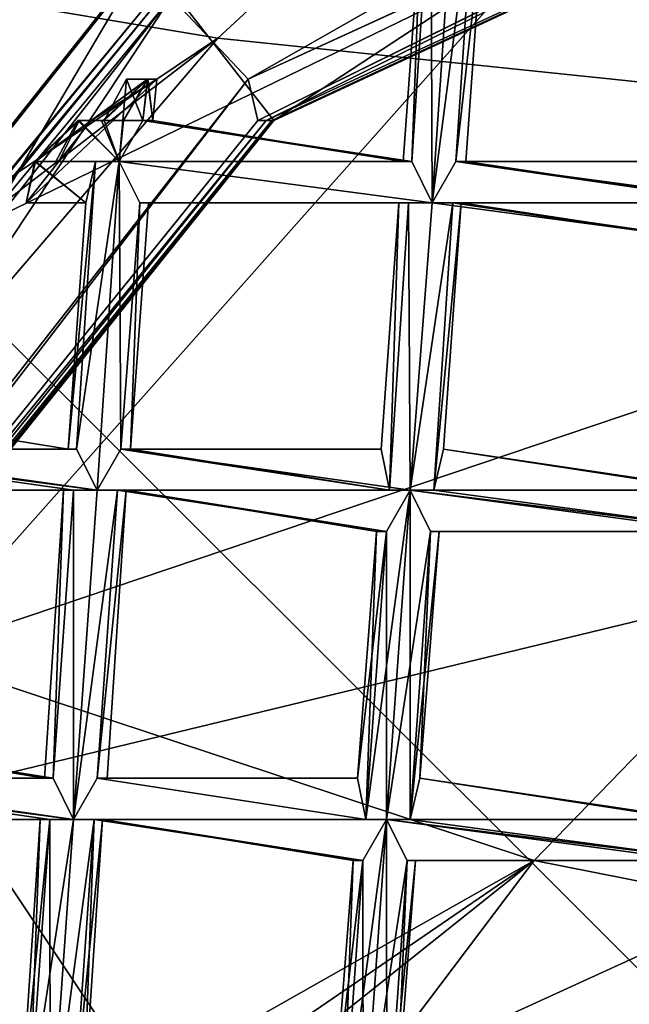
# Model space of a CAD drawing. Extents: x -86 to 88, y 12357 to 12600.
# Drawn here: x -5 to -4, y 12588 to 12591 of the extents above; entities that cross this region are included whole.
import ezdxf

# ---------------------------------------------------------------- set-up
doc = ezdxf.new("R2010")
doc.units = 0
doc.header["$MEASUREMENT"] = 0

msp = doc.modelspace()

# ---------------------------------------------------------------- linework, layer by layer
for points in [[(-7.9527, 12592.400391, 634.835022), (-4.303, 12594.799805, 634.835022), (-10.3914, 12588.700195, 634.835022)], [(-10.3914, 12588.700195, 634.835022), (4.3074, 12594.799805, 634.835022), (-7.9527, 12576.5, 634.835022)], [(-4.303, 12594.799805, 634.835022), (4.3074, 12594.799805, 634.835022), (-10.3914, 12588.700195, 634.835022)], [(-7.9527, 12592.400391, 635.078003), (10.3959, 12588.700195, 635.078003), (-4.303, 12594.799805, 635.078003)], [(4.3074, 12594.799805, 634.835022), (7.9572, 12592.400391, 634.835022), (-7.9527, 12576.5, 634.835022)], [(-4.303, 12594.799805, 635.078003), (10.3959, 12588.700195, 635.078003), (4.3074, 12594.799805, 635.078003)], [(-10.3914, 12580.099609, 635.078003), (4.3074, 12574, 635.078003), (-7.9527, 12592.400391, 635.078003)], [(-7.9527, 12592.400391, 635.078003), (7.9572, 12576.5, 635.078003), (10.3959, 12588.700195, 635.078003)], [(4.3074, 12574, 635.078003), (7.9572, 12576.5, 635.078003), (-7.9527, 12592.400391, 635.078003)], [(-7.9527, 12576.5, 634.835022), (7.9572, 12592.400391, 634.835022), (10.3959, 12580.099609, 634.835022)], [(-5.2922, 12590.900391, 700.872986), (-6.7497, 12590.400391, 698.513977), (-3.664, 12592.400391, 698.080017)], [(-3.664, 12592.400391, 698.080017), (-6.7497, 12590.400391, 698.513977), (-4.5354, 12592.299805, 696.80603)], [(-6.7497, 12590.400391, 698.513977), (-7.4491, 12590, 697.322021), (-4.5354, 12592.299805, 696.80603)], [(-4.5354, 12592.299805, 696.80603), (-7.4491, 12590, 697.322021), (-6.2986, 12591.700195, 694.22699)], [(-1.7758, 12592.200195, 576.791992), (-4.9835, 12590.700195, 576.791992), (-4.6718, 12590.299805, 576.791992)], [(-1.7758, 12592.200195, 576.791992), (-4.6718, 12590.299805, 576.791992), (-1.6645, 12591.700195, 576.791992)], [(-2.5846, 12590, 708.047974), (-4.0385, 12590.700195, 704.234985), (0, 12592.200195, 701.525024)], [(-6.0025, 12590.700195, 708.453979), (-4.8077, 12590.5, 711.018982), (-3.0769, 12592.099609, 707.872009)], [(-4.9212, 12590.599609, 575.791992), (-1.7535, 12592.099609, 575.791992), (-4.7341, 12590.400391, 575.791992)], [(-3.0769, 12592.099609, 707.872009), (-4.8077, 12590.5, 711.018982), (0, 12590, 715.176025)], [(-4.7341, 12590.400391, 575.791992), (-1.7535, 12592.099609, 575.791992), (-1.6868, 12591.799805, 575.791992)], [(-1.6783, 12591.799805, 575.799988), (-4.7341, 12590.400391, 575.791992), (-1.6868, 12591.799805, 575.791992)], [(-4.7103, 12590.299805, 575.799988), (-4.7341, 12590.400391, 575.791992), (-1.6783, 12591.799805, 575.799988)], [(-4.7103, 12590.299805, 575.799988), (-1.6783, 12591.799805, 575.799988), (-1.6711, 12591.799805, 575.820984)], [(-4.7103, 12590.299805, 575.799988), (-1.6711, 12591.799805, 575.820984), (-4.6901, 12590.299805, 575.820984)], [(-4.6901, 12590.299805, 575.820984), (-1.6711, 12591.799805, 575.820984), (-1.6662, 12591.700195, 575.854004)], [(-4.6901, 12590.299805, 575.820984), (-1.6662, 12591.700195, 575.854004), (-4.6765, 12590.299805, 575.854004)], [(-4.6765, 12590.299805, 575.854004), (-1.6645, 12591.700195, 575.892029), (-4.6718, 12590.299805, 575.892029)], [(-4.6765, 12590.299805, 575.854004), (-1.6662, 12591.700195, 575.854004), (-1.6645, 12591.700195, 575.892029)], [(-4.6718, 12590.299805, 576.791992), (-1.6645, 12591.700195, 575.892029), (-1.6645, 12591.700195, 576.791992)], [(-4.6718, 12590.299805, 575.892029), (-1.6645, 12591.700195, 575.892029), (-4.6718, 12590.299805, 576.791992)], [(-4.0385, 12590.700195, 704.234985), (-6.9139, 12589.299805, 702.413025), (-5.2922, 12590.900391, 700.872986)], [(-4.2898, 12590.900391, 575.851013), (-4.2864, 12590.099609, 575.828979), (-4.3363, 12590.200195, 575.85199)], [(-4.3136, 12590.799805, 575.905029), (-4.2898, 12590.900391, 575.851013), (-4.3363, 12590.200195, 575.85199)], [(-4.2898, 12590.900391, 575.958984), (-4.3363, 12590.200195, 575.958984), (-4.2864, 12590.099609, 575.981995)], [(-4.2898, 12590.900391, 575.958984), (-4.3136, 12590.799805, 575.905029), (-4.3363, 12590.200195, 575.958984)], [(-4.2898, 12590.900391, 575.851013), (-4.2323, 12590.900391, 575.828979), (-4.2864, 12590.099609, 575.828979)], [(-4.2323, 12590.900391, 575.981018), (-4.2898, 12590.900391, 575.958984), (-4.2864, 12590.099609, 575.981995)], [(-4.1824, 12590.900391, 575.851013), (-4.2289, 12590.200195, 575.85199), (-4.2864, 12590.099609, 575.828979)], [(-4.2323, 12590.900391, 575.828979), (-4.1824, 12590.900391, 575.851013), (-4.2864, 12590.099609, 575.828979)], [(-4.1824, 12590.900391, 575.958984), (-4.2864, 12590.099609, 575.981995), (-4.2289, 12590.200195, 575.958984)], [(-4.1824, 12590.900391, 575.958984), (-4.2323, 12590.900391, 575.981018), (-4.2864, 12590.099609, 575.981995)], [(-4.1824, 12590.900391, 575.851013), (-4.1618, 12590.799805, 575.905029), (-4.2289, 12590.200195, 575.85199)], [(-4.1618, 12590.799805, 575.905029), (-4.1824, 12590.900391, 575.958984), (-4.2289, 12590.200195, 575.958984)], [(-4.3136, 12590.799805, 575.905029), (-4.3363, 12590.200195, 575.85199), (-4.3569, 12590.200195, 575.905029)], [(-4.3136, 12590.799805, 575.905029), (-4.3569, 12590.200195, 575.905029), (-4.3363, 12590.200195, 575.958984)], [(-4.1618, 12590.799805, 575.905029), (-4.2051, 12590.200195, 575.905029), (-4.2289, 12590.200195, 575.85199)], [(-4.1618, 12590.799805, 575.905029), (-4.2289, 12590.200195, 575.958984), (-4.2051, 12590.200195, 575.905029)], [(-6.0025, 12590.700195, 708.453979), (-8.3763, 12588.099609, 711.124023), (-4.8077, 12590.5, 711.018982)], [(-7.1965, 12587.900391, 575.854004), (-7.2034, 12587.900391, 575.892029), (-4.9835, 12590.700195, 575.892029)], [(-4.9835, 12590.700195, 576.791992), (-7.2034, 12587.900391, 576.791992), (-6.7529, 12587.700195, 576.791992)], [(-4.9835, 12590.700195, 575.892029), (-7.2034, 12587.900391, 576.791992), (-4.9835, 12590.700195, 576.791992)], [(-4.9835, 12590.700195, 575.892029), (-7.2034, 12587.900391, 575.892029), (-7.2034, 12587.900391, 576.791992)], [(-7.1965, 12587.900391, 575.854004), (-4.9835, 12590.700195, 575.892029), (-4.9788, 12590.700195, 575.854004)], [(-7.1965, 12587.900391, 575.854004), (-4.9788, 12590.700195, 575.854004), (-4.9653, 12590.599609, 575.820984)], [(-5.5472, 12589, 707.275024), (-6.9139, 12589.299805, 702.413025), (-4.0385, 12590.700195, 704.234985)], [(-4.9835, 12590.700195, 576.791992), (-6.7529, 12587.700195, 576.791992), (-4.6718, 12590.299805, 576.791992)], [(-2.5846, 12590, 708.047974), (-5.5472, 12589, 707.275024), (-4.0385, 12590.700195, 704.234985)], [(-7.1965, 12587.900391, 575.854004), (-4.9653, 12590.599609, 575.820984), (-7.177, 12587.900391, 575.820984)], [(-7.177, 12587.900391, 575.820984), (-4.9653, 12590.599609, 575.820984), (-4.9451, 12590.599609, 575.799988)], [(-7.177, 12587.900391, 575.820984), (-4.9451, 12590.599609, 575.799988), (-7.1478, 12587.900391, 575.799988)], [(-7.1478, 12587.900391, 575.799988), (-4.9212, 12590.599609, 575.791992), (-7.1133, 12587.799805, 575.791992)], [(-7.1478, 12587.900391, 575.799988), (-4.9451, 12590.599609, 575.799988), (-4.9212, 12590.599609, 575.791992)], [(-7.1133, 12587.799805, 575.791992), (-4.9212, 12590.599609, 575.791992), (-6.843, 12587.700195, 575.791992)], [(-6.843, 12587.700195, 575.791992), (-4.9212, 12590.599609, 575.791992), (-4.7341, 12590.400391, 575.791992)], [(-8.3763, 12588.099609, 711.124023), (-7.7951, 12588.200195, 712.109009), (-4.8077, 12590.5, 711.018982)], [(-7.7951, 12588.200195, 712.109009), (-6.6038, 12588.400391, 714.046021), (-4.8077, 12590.5, 711.018982)], [(-4.8077, 12590.5, 711.018982), (-6.6038, 12588.400391, 714.046021), (0, 12590, 715.176025)], [(-6.8085, 12587.700195, 575.799988), (-6.843, 12587.700195, 575.791992), (-4.7341, 12590.400391, 575.791992)], [(-6.8085, 12587.700195, 575.799988), (-4.7341, 12590.400391, 575.791992), (-4.7103, 12590.299805, 575.799988)], [(-4.9555, 12590.400391, 575.905029), (-5.2734, 12590.099609, 575.905029), (-5.1153, 12590.299805, 575.924011)], [(-5.1153, 12590.299805, 575.887024), (-5.2734, 12590.099609, 575.905029), (-4.9555, 12590.400391, 575.905029)], [(-4.9555, 12590.400391, 575.905029), (-5.1153, 12590.299805, 575.924011), (-4.9777, 12590.400391, 575.958008)], [(-4.9784, 12590.400391, 575.85199), (-5.1153, 12590.299805, 575.887024), (-4.9555, 12590.400391, 575.905029)], [(-5.1153, 12590.299805, 575.924011), (-5.0835, 12590.299805, 575.96698), (-4.9777, 12590.400391, 575.958008)], [(-5.0867, 12590.299805, 575.846008), (-5.1153, 12590.299805, 575.887024), (-4.9784, 12590.400391, 575.85199)], [(-5.0365, 12590.299805, 575.828979), (-5.0867, 12590.299805, 575.846008), (-4.9784, 12590.400391, 575.85199)], [(-5.0295, 12590.400391, 575.981018), (-5.0835, 12590.299805, 575.96698), (-5.0469, 12590.200195, 575.981995)], [(-4.9777, 12590.400391, 575.958008), (-5.0835, 12590.299805, 575.96698), (-5.0295, 12590.400391, 575.981018)], [(-4.9894, 12590.299805, 575.958984), (-5.0295, 12590.400391, 575.981018), (-5.0469, 12590.200195, 575.981995)], [(-5.0365, 12590.299805, 575.828979), (-4.9784, 12590.400391, 575.85199), (-4.9894, 12590.299805, 575.85199)], [(-4.9777, 12590.400391, 575.958008), (-5.0295, 12590.400391, 575.981018), (-4.9894, 12590.299805, 575.958984)], [(-4.9655, 12590.299805, 575.905029), (-4.9777, 12590.400391, 575.958008), (-4.9894, 12590.299805, 575.958984)], [(-4.9784, 12590.400391, 575.85199), (-4.9655, 12590.299805, 575.905029), (-4.9894, 12590.299805, 575.85199)], [(-4.9784, 12590.400391, 575.85199), (-4.9555, 12590.400391, 575.905029), (-4.9655, 12590.299805, 575.905029)], [(-4.9555, 12590.400391, 575.905029), (-4.9777, 12590.400391, 575.958008), (-4.9655, 12590.299805, 575.905029)], [(-6.8085, 12587.700195, 575.799988), (-4.6901, 12590.299805, 575.820984), (-6.7793, 12587.700195, 575.820984)], [(-6.8085, 12587.700195, 575.799988), (-4.7103, 12590.299805, 575.799988), (-4.6901, 12590.299805, 575.820984)], [(-6.7793, 12587.700195, 575.820984), (-4.6901, 12590.299805, 575.820984), (-4.6765, 12590.299805, 575.854004)], [(-6.7793, 12587.700195, 575.820984), (-4.6765, 12590.299805, 575.854004), (-6.7598, 12587.700195, 575.854004)], [(-6.7598, 12587.700195, 575.854004), (-4.6718, 12590.299805, 575.892029), (-6.7529, 12587.700195, 575.892029)], [(-6.7598, 12587.700195, 575.854004), (-4.6765, 12590.299805, 575.854004), (-4.6718, 12590.299805, 575.892029)], [(-6.7529, 12587.700195, 576.791992), (-4.6718, 12590.299805, 575.892029), (-4.6718, 12590.299805, 576.791992)], [(-6.7529, 12587.700195, 575.892029), (-4.6718, 12590.299805, 575.892029), (-6.7529, 12587.700195, 576.791992)], [(-5.2734, 12590.099609, 575.905029), (-5.252, 12590.200195, 575.958008), (-5.1153, 12590.299805, 575.924011)], [(-5.2506, 12590.200195, 575.85199), (-5.2734, 12590.099609, 575.905029), (-5.1153, 12590.299805, 575.887024)], [(-5.252, 12590.200195, 575.958008), (-5.2009, 12590.200195, 575.981018), (-5.1477, 12590.299805, 575.968018)], [(-5.1477, 12590.299805, 575.968018), (-5.1153, 12590.299805, 575.924011), (-5.252, 12590.200195, 575.958008)], [(-5.1942, 12590.200195, 575.828979), (-5.2506, 12590.200195, 575.85199), (-5.1443, 12590.299805, 575.844971)], [(-5.1153, 12590.299805, 575.887024), (-5.1443, 12590.299805, 575.844971), (-5.2506, 12590.200195, 575.85199)], [(-5.0469, 12590.200195, 575.981995), (-5.1477, 12590.299805, 575.968018), (-5.2009, 12590.200195, 575.981018)], [(-5.1443, 12590.299805, 575.844971), (-5.0469, 12590.200195, 575.828979), (-5.1942, 12590.200195, 575.828979)], [(-5.0903, 12590.299805, 575.965027), (-5.1153, 12590.299805, 575.924011), (-5.1477, 12590.299805, 575.968018)], [(-5.0469, 12590.200195, 575.981995), (-5.0903, 12590.299805, 575.965027), (-5.1477, 12590.299805, 575.968018)], [(-5.0903, 12590.299805, 575.844971), (-5.0469, 12590.200195, 575.828979), (-5.1443, 12590.299805, 575.844971)], [(-5.1153, 12590.299805, 575.887024), (-5.0903, 12590.299805, 575.844971), (-5.1443, 12590.299805, 575.844971)], [(-5.0835, 12590.299805, 575.96698), (-5.1153, 12590.299805, 575.924011), (-5.0903, 12590.299805, 575.965027)], [(-5.1153, 12590.299805, 575.887024), (-5.0867, 12590.299805, 575.846008), (-5.0903, 12590.299805, 575.844971)], [(-5.0469, 12590.200195, 575.981995), (-5.0835, 12590.299805, 575.96698), (-5.0903, 12590.299805, 575.965027)], [(-5.0903, 12590.299805, 575.844971), (-5.0365, 12590.299805, 575.828979), (-5.0469, 12590.200195, 575.828979)], [(-5.0867, 12590.299805, 575.846008), (-5.0365, 12590.299805, 575.828979), (-5.0903, 12590.299805, 575.844971)], [(-4.3363, 12590.200195, 575.85199), (-5.0469, 12590.200195, 575.828979), (-4.9894, 12590.299805, 575.85199)], [(-4.3363, 12590.200195, 575.958984), (-4.9894, 12590.299805, 575.958984), (-5.0469, 12590.200195, 575.981995)], [(-5.0365, 12590.299805, 575.828979), (-4.9894, 12590.299805, 575.85199), (-5.0469, 12590.200195, 575.828979)], [(-4.3569, 12590.200195, 575.905029), (-4.9894, 12590.299805, 575.85199), (-4.9655, 12590.299805, 575.905029)], [(-4.3569, 12590.200195, 575.905029), (-4.3363, 12590.200195, 575.85199), (-4.9894, 12590.299805, 575.85199)], [(-4.3569, 12590.200195, 575.905029), (-4.9655, 12590.299805, 575.905029), (-4.9894, 12590.299805, 575.958984)], [(-4.3363, 12590.200195, 575.958984), (-4.3569, 12590.200195, 575.905029), (-4.9894, 12590.299805, 575.958984)], [(-5.1282, 12590.099609, 575.905029), (-5.252, 12590.200195, 575.958008), (-5.2734, 12590.099609, 575.905029)], [(-5.2506, 12590.200195, 575.85199), (-5.1282, 12590.099609, 575.905029), (-5.2734, 12590.099609, 575.905029)], [(-5.1044, 12590.200195, 575.958984), (-5.2009, 12590.200195, 575.981018), (-5.252, 12590.200195, 575.958008)], [(-5.1282, 12590.099609, 575.905029), (-5.1044, 12590.200195, 575.958984), (-5.252, 12590.200195, 575.958008)], [(-5.1044, 12590.200195, 575.85199), (-5.1282, 12590.099609, 575.905029), (-5.2506, 12590.200195, 575.85199)], [(-5.1942, 12590.200195, 575.828979), (-5.1044, 12590.200195, 575.85199), (-5.2506, 12590.200195, 575.85199)], [(-5.1044, 12590.200195, 575.958984), (-5.0469, 12590.200195, 575.981995), (-5.2009, 12590.200195, 575.981018)], [(-5.0469, 12590.200195, 575.828979), (-5.1044, 12590.200195, 575.85199), (-5.1942, 12590.200195, 575.828979)], [(-5.1044, 12590.200195, 575.85199), (-5.1509, 12589.5, 575.85199), (-5.1715, 12589.5, 575.906006)], [(-5.1282, 12590.099609, 575.905029), (-5.1044, 12590.200195, 575.85199), (-5.1715, 12589.5, 575.906006)], [(-5.1044, 12590.200195, 575.958984), (-5.1282, 12590.099609, 575.905029), (-5.1715, 12589.5, 575.906006)], [(-5.1044, 12590.200195, 575.958984), (-5.1715, 12589.5, 575.906006), (-5.1509, 12589.5, 575.960022)], [(-5.0469, 12590.200195, 575.828979), (-5.101, 12589.400391, 575.830017), (-5.1509, 12589.5, 575.85199)], [(-5.1044, 12590.200195, 575.85199), (-5.0469, 12590.200195, 575.828979), (-5.1509, 12589.5, 575.85199)], [(-5.0469, 12590.200195, 575.981995), (-5.1509, 12589.5, 575.960022), (-5.101, 12589.400391, 575.981995)], [(-5.0469, 12590.200195, 575.981995), (-5.1044, 12590.200195, 575.958984), (-5.1509, 12589.5, 575.960022)], [(-5.0469, 12590.200195, 575.828979), (-5.0435, 12589.5, 575.85199), (-5.101, 12589.400391, 575.830017)], [(-5.0469, 12590.200195, 575.981995), (-5.101, 12589.400391, 575.981995), (-5.0435, 12589.5, 575.960022)], [(-4.2864, 12590.099609, 575.828979), (-4.997, 12590.099609, 575.85199), (-5.0469, 12590.200195, 575.828979)], [(-4.3363, 12590.200195, 575.85199), (-4.2864, 12590.099609, 575.828979), (-5.0469, 12590.200195, 575.828979)], [(-5.0469, 12590.200195, 575.828979), (-4.997, 12590.099609, 575.85199), (-5.0435, 12589.5, 575.85199)], [(-4.997, 12590.099609, 575.958984), (-5.0469, 12590.200195, 575.981995), (-5.0435, 12589.5, 575.960022)], [(-4.2864, 12590.099609, 575.981995), (-5.0469, 12590.200195, 575.981995), (-4.997, 12590.099609, 575.958984)], [(-4.2864, 12590.099609, 575.981995), (-4.3363, 12590.200195, 575.958984), (-5.0469, 12590.200195, 575.981995)], [(-3.4837, 12590.099609, 575.828979), (-4.2864, 12590.099609, 575.828979), (-4.2289, 12590.200195, 575.85199)], [(-3.4837, 12590.099609, 575.981995), (-4.2289, 12590.200195, 575.958984), (-4.2864, 12590.099609, 575.981995)], [(-3.5335, 12590.099609, 575.85199), (-4.2289, 12590.200195, 575.85199), (-4.2051, 12590.200195, 575.905029)], [(-3.5335, 12590.099609, 575.85199), (-3.4837, 12590.099609, 575.828979), (-4.2289, 12590.200195, 575.85199)], [(-3.5335, 12590.099609, 575.958984), (-4.2051, 12590.200195, 575.905029), (-4.2289, 12590.200195, 575.958984)], [(-3.4837, 12590.099609, 575.981995), (-3.5335, 12590.099609, 575.958984), (-4.2289, 12590.200195, 575.958984)], [(-3.5542, 12590.200195, 575.905029), (-3.5335, 12590.099609, 575.85199), (-4.2051, 12590.200195, 575.905029)], [(-3.5335, 12590.099609, 575.958984), (-3.5542, 12590.200195, 575.905029), (-4.2051, 12590.200195, 575.905029)], [(-4.997, 12590.099609, 575.85199), (-5.0196, 12589.5, 575.906006), (-5.0435, 12589.5, 575.85199)], [(-4.997, 12590.099609, 575.958984), (-5.0435, 12589.5, 575.960022), (-5.0196, 12589.5, 575.906006)], [(-4.997, 12590.099609, 575.85199), (-4.9763, 12590.099609, 575.905029), (-5.0196, 12589.5, 575.906006)], [(-4.9763, 12590.099609, 575.905029), (-4.997, 12590.099609, 575.958984), (-5.0196, 12589.5, 575.906006)], [(-4.3439, 12590.099609, 575.85199), (-4.9763, 12590.099609, 575.905029), (-4.997, 12590.099609, 575.85199)], [(-4.2864, 12590.099609, 575.828979), (-4.3439, 12590.099609, 575.85199), (-4.997, 12590.099609, 575.85199)], [(-4.3439, 12590.099609, 575.958984), (-4.997, 12590.099609, 575.958984), (-4.9763, 12590.099609, 575.905029)], [(-4.3439, 12590.099609, 575.958984), (-4.2864, 12590.099609, 575.981995), (-4.997, 12590.099609, 575.958984)], [(-4.3439, 12590.099609, 575.85199), (-4.3677, 12590.099609, 575.905029), (-4.9763, 12590.099609, 575.905029)], [(-4.3677, 12590.099609, 575.905029), (-4.3439, 12590.099609, 575.958984), (-4.9763, 12590.099609, 575.905029)], [(-4.3677, 12590.099609, 575.905029), (-4.3904, 12589.400391, 575.85199), (-4.411, 12589.5, 575.906006)], [(-4.3677, 12590.099609, 575.905029), (-4.411, 12589.5, 575.906006), (-4.3904, 12589.400391, 575.960022)], [(-4.3439, 12590.099609, 575.85199), (-4.3405, 12589.400391, 575.830017), (-4.3904, 12589.400391, 575.85199)], [(-4.3677, 12590.099609, 575.905029), (-4.3439, 12590.099609, 575.85199), (-4.3904, 12589.400391, 575.85199)], [(-4.3439, 12590.099609, 575.958984), (-4.3904, 12589.400391, 575.960022), (-4.3405, 12589.400391, 575.981995)], [(-4.3439, 12590.099609, 575.958984), (-4.3677, 12590.099609, 575.905029), (-4.3904, 12589.400391, 575.960022)], [(-4.3439, 12590.099609, 575.85199), (-4.2864, 12590.099609, 575.828979), (-4.3405, 12589.400391, 575.830017)], [(-4.2864, 12590.099609, 575.981995), (-4.3439, 12590.099609, 575.958984), (-4.3405, 12589.400391, 575.981995)], [(-4.2365, 12590.099609, 575.85199), (-4.283, 12589.400391, 575.85199), (-4.3405, 12589.400391, 575.830017)], [(-4.2864, 12590.099609, 575.828979), (-4.2365, 12590.099609, 575.85199), (-4.3405, 12589.400391, 575.830017)], [(-4.2365, 12590.099609, 575.958984), (-4.3405, 12589.400391, 575.981995), (-4.283, 12589.400391, 575.960022)], [(-4.2365, 12590.099609, 575.958984), (-4.2864, 12590.099609, 575.981995), (-4.3405, 12589.400391, 575.981995)], [(-3.5412, 12590, 575.85199), (-4.2365, 12590.099609, 575.85199), (-4.2864, 12590.099609, 575.828979)], [(-3.4837, 12590.099609, 575.828979), (-3.5412, 12590, 575.85199), (-4.2864, 12590.099609, 575.828979)], [(-3.5412, 12590, 575.958984), (-4.2864, 12590.099609, 575.981995), (-4.2365, 12590.099609, 575.958984)], [(-3.5412, 12590, 575.958984), (-3.4837, 12590.099609, 575.981995), (-4.2864, 12590.099609, 575.981995)], [(-4.2159, 12590.099609, 575.905029), (-4.2592, 12589.5, 575.906006), (-4.283, 12589.400391, 575.85199)], [(-4.2365, 12590.099609, 575.85199), (-4.2159, 12590.099609, 575.905029), (-4.283, 12589.400391, 575.85199)], [(-4.2159, 12590.099609, 575.905029), (-4.283, 12589.400391, 575.960022), (-4.2592, 12589.5, 575.906006)], [(-4.2159, 12590.099609, 575.905029), (-4.2365, 12590.099609, 575.958984), (-4.283, 12589.400391, 575.960022)], [(-3.565, 12590, 575.906006), (-4.2159, 12590.099609, 575.905029), (-4.2365, 12590.099609, 575.85199)], [(-3.5412, 12590, 575.85199), (-3.565, 12590, 575.906006), (-4.2365, 12590.099609, 575.85199)], [(-3.565, 12590, 575.906006), (-4.2365, 12590.099609, 575.958984), (-4.2159, 12590.099609, 575.905029)], [(-3.565, 12590, 575.906006), (-3.5412, 12590, 575.958984), (-4.2365, 12590.099609, 575.958984)], [(-6.6038, 12588.400391, 714.046021), (-4.8077, 12587.799805, 718.041992), (0, 12590, 715.176025)], [(-4.0385, 12588.5, 711.237), (-5.5472, 12589, 707.275024), (-2.5846, 12590, 708.047974)], [(-4.8077, 12587.799805, 718.041992), (-3.0769, 12586.900391, 721.549011), (0, 12590, 715.176025)], [(-4.0385, 12588.5, 711.237), (-2.5846, 12590, 708.047974), (0, 12587.700195, 715.643982)], [(-5.1715, 12589.5, 575.906006), (-5.804, 12589.5, 575.85199), (-5.7801, 12589.599609, 575.906006)], [(-5.1715, 12589.5, 575.906006), (-5.7801, 12589.599609, 575.906006), (-5.804, 12589.5, 575.960022)], [(-5.101, 12589.400391, 575.830017), (-5.8116, 12589.400391, 575.85199), (-5.8615, 12589.5, 575.830017)], [(-5.1509, 12589.5, 575.85199), (-5.8615, 12589.5, 575.830017), (-5.804, 12589.5, 575.85199)], [(-5.1509, 12589.5, 575.85199), (-5.101, 12589.400391, 575.830017), (-5.8615, 12589.5, 575.830017)], [(-5.101, 12589.400391, 575.981995), (-5.804, 12589.5, 575.960022), (-5.8615, 12589.5, 575.981995)], [(-5.1585, 12589.400391, 575.960022), (-5.8615, 12589.5, 575.981995), (-5.8116, 12589.400391, 575.960022)], [(-5.1585, 12589.400391, 575.960022), (-5.101, 12589.400391, 575.981995), (-5.8615, 12589.5, 575.981995)], [(-5.1715, 12589.5, 575.906006), (-5.1509, 12589.5, 575.85199), (-5.804, 12589.5, 575.85199)], [(-5.1509, 12589.5, 575.960022), (-5.1715, 12589.5, 575.906006), (-5.804, 12589.5, 575.960022)], [(-5.101, 12589.400391, 575.981995), (-5.1509, 12589.5, 575.960022), (-5.804, 12589.5, 575.960022)], [(-4.3904, 12589.400391, 575.85199), (-5.101, 12589.400391, 575.830017), (-5.0435, 12589.5, 575.85199)], [(-4.3405, 12589.400391, 575.981995), (-5.0435, 12589.5, 575.960022), (-5.101, 12589.400391, 575.981995)], [(-4.411, 12589.5, 575.906006), (-5.0435, 12589.5, 575.85199), (-5.0196, 12589.5, 575.906006)], [(-4.411, 12589.5, 575.906006), (-4.3904, 12589.400391, 575.85199), (-5.0435, 12589.5, 575.85199)], [(-4.3904, 12589.400391, 575.960022), (-5.0196, 12589.5, 575.906006), (-5.0435, 12589.5, 575.960022)], [(-4.3405, 12589.400391, 575.981995), (-4.3904, 12589.400391, 575.960022), (-5.0435, 12589.5, 575.960022)], [(-4.3904, 12589.400391, 575.960022), (-4.411, 12589.5, 575.906006), (-5.0196, 12589.5, 575.906006)], [(-3.5877, 12589.400391, 575.85199), (-4.283, 12589.400391, 575.85199), (-4.2592, 12589.5, 575.906006)], [(-3.5877, 12589.400391, 575.960022), (-4.2592, 12589.5, 575.906006), (-4.283, 12589.400391, 575.960022)], [(-3.6083, 12589.400391, 575.906006), (-3.5877, 12589.400391, 575.85199), (-4.2592, 12589.5, 575.906006)], [(-3.5877, 12589.400391, 575.960022), (-3.6083, 12589.400391, 575.906006), (-4.2592, 12589.5, 575.906006)], [(-5.1585, 12589.400391, 575.85199), (-5.7909, 12589.400391, 575.906006), (-5.8116, 12589.400391, 575.85199)], [(-5.101, 12589.400391, 575.830017), (-5.1585, 12589.400391, 575.85199), (-5.8116, 12589.400391, 575.85199)], [(-5.1585, 12589.400391, 575.960022), (-5.8116, 12589.400391, 575.960022), (-5.7909, 12589.400391, 575.906006)], [(-5.1585, 12589.400391, 575.85199), (-5.1823, 12589.400391, 575.906006), (-5.7909, 12589.400391, 575.906006)], [(-5.1823, 12589.400391, 575.906006), (-5.1585, 12589.400391, 575.960022), (-5.7909, 12589.400391, 575.906006)], [(-5.1823, 12589.400391, 575.906006), (-5.208, 12588.700195, 575.853027), (-5.2286, 12588.700195, 575.906982)], [(-5.1823, 12589.400391, 575.906006), (-5.2286, 12588.700195, 575.906982), (-5.208, 12588.700195, 575.960999)], [(-5.1585, 12589.400391, 575.85199), (-5.1581, 12588.599609, 575.830994), (-5.208, 12588.700195, 575.853027)], [(-5.1823, 12589.400391, 575.906006), (-5.1585, 12589.400391, 575.85199), (-5.208, 12588.700195, 575.853027)], [(-5.1585, 12589.400391, 575.960022), (-5.208, 12588.700195, 575.960999), (-5.1581, 12588.599609, 575.982971)], [(-5.1585, 12589.400391, 575.960022), (-5.1823, 12589.400391, 575.906006), (-5.208, 12588.700195, 575.960999)], [(-5.1585, 12589.400391, 575.85199), (-5.101, 12589.400391, 575.830017), (-5.1581, 12588.599609, 575.830994)], [(-5.101, 12589.400391, 575.981995), (-5.1585, 12589.400391, 575.960022), (-5.1581, 12588.599609, 575.982971)], [(-5.0511, 12589.400391, 575.85199), (-5.1006, 12588.700195, 575.853027), (-5.1581, 12588.599609, 575.830994)], [(-5.101, 12589.400391, 575.830017), (-5.0511, 12589.400391, 575.85199), (-5.1581, 12588.599609, 575.830994)], [(-5.0511, 12589.400391, 575.960022), (-5.1581, 12588.599609, 575.982971), (-5.1006, 12588.700195, 575.960999)], [(-5.0511, 12589.400391, 575.960022), (-5.101, 12589.400391, 575.981995), (-5.1581, 12588.599609, 575.982971)], [(-4.3405, 12589.400391, 575.830017), (-5.0511, 12589.400391, 575.85199), (-5.101, 12589.400391, 575.830017)], [(-4.3904, 12589.400391, 575.85199), (-4.3405, 12589.400391, 575.830017), (-5.101, 12589.400391, 575.830017)], [(-4.3405, 12589.400391, 575.981995), (-5.101, 12589.400391, 575.981995), (-5.0511, 12589.400391, 575.960022)], [(-5.0305, 12589.400391, 575.906006), (-5.0768, 12588.700195, 575.906982), (-5.1006, 12588.700195, 575.853027)], [(-5.0511, 12589.400391, 575.85199), (-5.0305, 12589.400391, 575.906006), (-5.1006, 12588.700195, 575.853027)], [(-5.0305, 12589.400391, 575.906006), (-5.1006, 12588.700195, 575.960999), (-5.0768, 12588.700195, 575.906982)], [(-5.0305, 12589.400391, 575.906006), (-5.0511, 12589.400391, 575.960022), (-5.1006, 12588.700195, 575.960999)], [(-4.398, 12589.299805, 575.85199), (-5.0305, 12589.400391, 575.906006), (-5.0511, 12589.400391, 575.85199)], [(-4.3405, 12589.400391, 575.830017), (-4.398, 12589.299805, 575.85199), (-5.0511, 12589.400391, 575.85199)], [(-4.398, 12589.299805, 575.960022), (-5.0511, 12589.400391, 575.960022), (-5.0305, 12589.400391, 575.906006)], [(-4.398, 12589.299805, 575.960022), (-4.3405, 12589.400391, 575.981995), (-5.0511, 12589.400391, 575.960022)], [(-4.398, 12589.299805, 575.85199), (-4.4218, 12589.299805, 575.906006), (-5.0305, 12589.400391, 575.906006)], [(-4.4218, 12589.299805, 575.906006), (-4.398, 12589.299805, 575.960022), (-5.0305, 12589.400391, 575.906006)], [(-4.3405, 12589.400391, 575.830017), (-4.3976, 12588.599609, 575.830994), (-4.4475, 12588.599609, 575.853027)], [(-4.398, 12589.299805, 575.85199), (-4.3405, 12589.400391, 575.830017), (-4.4475, 12588.599609, 575.853027)], [(-4.3405, 12589.400391, 575.981995), (-4.398, 12589.299805, 575.960022), (-4.3976, 12588.599609, 575.982971)], [(-4.3405, 12589.400391, 575.830017), (-4.3401, 12588.599609, 575.853027), (-4.3976, 12588.599609, 575.830994)], [(-4.2906, 12589.299805, 575.960022), (-4.3405, 12589.400391, 575.981995), (-4.3976, 12588.599609, 575.982971)], [(-3.5953, 12589.299805, 575.85199), (-4.2906, 12589.299805, 575.85199), (-4.3405, 12589.400391, 575.830017)], [(-3.5378, 12589.299805, 575.830017), (-4.3405, 12589.400391, 575.830017), (-4.283, 12589.400391, 575.85199)], [(-3.5378, 12589.299805, 575.830017), (-3.5953, 12589.299805, 575.85199), (-4.3405, 12589.400391, 575.830017)], [(-4.3405, 12589.400391, 575.830017), (-4.2906, 12589.299805, 575.85199), (-4.3401, 12588.599609, 575.853027)], [(-3.5378, 12589.299805, 575.981995), (-4.283, 12589.400391, 575.960022), (-4.3405, 12589.400391, 575.981995)], [(-3.5953, 12589.299805, 575.960022), (-4.3405, 12589.400391, 575.981995), (-4.2906, 12589.299805, 575.960022)], [(-3.5953, 12589.299805, 575.960022), (-3.5378, 12589.299805, 575.981995), (-4.3405, 12589.400391, 575.981995)], [(-3.5877, 12589.400391, 575.85199), (-3.5378, 12589.299805, 575.830017), (-4.283, 12589.400391, 575.85199)], [(-3.5378, 12589.299805, 575.981995), (-3.5877, 12589.400391, 575.960022), (-4.283, 12589.400391, 575.960022)], [(-4.398, 12589.299805, 575.85199), (-4.4475, 12588.599609, 575.853027), (-4.4681, 12588.700195, 575.906982)], [(-4.4218, 12589.299805, 575.906006), (-4.398, 12589.299805, 575.85199), (-4.4681, 12588.700195, 575.906982)], [(-4.4218, 12589.299805, 575.906006), (-4.4681, 12588.700195, 575.906982), (-4.4475, 12588.599609, 575.960999)], [(-4.398, 12589.299805, 575.960022), (-4.4475, 12588.599609, 575.960999), (-4.3976, 12588.599609, 575.982971)], [(-4.398, 12589.299805, 575.960022), (-4.4218, 12589.299805, 575.906006), (-4.4475, 12588.599609, 575.960999)], [(-4.2906, 12589.299805, 575.960022), (-4.3976, 12588.599609, 575.982971), (-4.3401, 12588.599609, 575.960999)], [(-4.2906, 12589.299805, 575.85199), (-4.3163, 12588.700195, 575.906982), (-4.3401, 12588.599609, 575.853027)], [(-4.27, 12589.299805, 575.906006), (-4.3401, 12588.599609, 575.960999), (-4.3163, 12588.700195, 575.906982)], [(-4.27, 12589.299805, 575.906006), (-4.2906, 12589.299805, 575.960022), (-4.3401, 12588.599609, 575.960999)], [(-4.2906, 12589.299805, 575.85199), (-4.27, 12589.299805, 575.906006), (-4.3163, 12588.700195, 575.906982)], [(-3.6191, 12589.299805, 575.906006), (-4.27, 12589.299805, 575.906006), (-4.2906, 12589.299805, 575.85199)], [(-3.5953, 12589.299805, 575.85199), (-3.6191, 12589.299805, 575.906006), (-4.2906, 12589.299805, 575.85199)], [(-3.6191, 12589.299805, 575.906006), (-4.2906, 12589.299805, 575.960022), (-4.27, 12589.299805, 575.906006)], [(-3.6191, 12589.299805, 575.906006), (-3.5953, 12589.299805, 575.960022), (-4.2906, 12589.299805, 575.960022)], [(-7.7413, 12586.400391, 709.322998), (-5.5472, 12589, 707.275024), (-4.0385, 12588.5, 711.237)], [(-5.208, 12588.700195, 575.853027), (-5.8611, 12588.700195, 575.853027), (-5.8372, 12588.799805, 575.906982)], [(-5.2286, 12588.700195, 575.906982), (-5.8372, 12588.799805, 575.906982), (-5.8611, 12588.700195, 575.960999)], [(-5.2286, 12588.700195, 575.906982), (-5.208, 12588.700195, 575.853027), (-5.8372, 12588.799805, 575.906982)], [(-5.2156, 12588.599609, 575.853027), (-5.8687, 12588.599609, 575.853027), (-5.9186, 12588.700195, 575.830994)], [(-5.1581, 12588.599609, 575.830994), (-5.9186, 12588.700195, 575.830994), (-5.8611, 12588.700195, 575.853027)], [(-5.1581, 12588.599609, 575.830994), (-5.2156, 12588.599609, 575.853027), (-5.9186, 12588.700195, 575.830994)], [(-5.208, 12588.700195, 575.960999), (-5.8611, 12588.700195, 575.960999), (-5.9186, 12588.700195, 575.982971)], [(-5.1581, 12588.599609, 575.982971), (-5.9186, 12588.700195, 575.982971), (-5.8687, 12588.599609, 575.960999)], [(-5.1581, 12588.599609, 575.982971), (-5.208, 12588.700195, 575.960999), (-5.9186, 12588.700195, 575.982971)], [(-5.208, 12588.700195, 575.853027), (-5.1581, 12588.599609, 575.830994), (-5.8611, 12588.700195, 575.853027)], [(-5.208, 12588.700195, 575.960999), (-5.2286, 12588.700195, 575.906982), (-5.8611, 12588.700195, 575.960999)], [(-4.4475, 12588.599609, 575.853027), (-5.1581, 12588.599609, 575.830994), (-5.1006, 12588.700195, 575.853027)], [(-4.4475, 12588.599609, 575.960999), (-5.1006, 12588.700195, 575.960999), (-5.1581, 12588.599609, 575.982971)], [(-4.4681, 12588.700195, 575.906982), (-5.1006, 12588.700195, 575.853027), (-5.0768, 12588.700195, 575.906982)], [(-4.4681, 12588.700195, 575.906982), (-4.4475, 12588.599609, 575.853027), (-5.1006, 12588.700195, 575.853027)], [(-4.4681, 12588.700195, 575.906982), (-5.0768, 12588.700195, 575.906982), (-5.1006, 12588.700195, 575.960999)], [(-4.4475, 12588.599609, 575.960999), (-4.4681, 12588.700195, 575.906982), (-5.1006, 12588.700195, 575.960999)], [(-3.6448, 12588.599609, 575.853027), (-4.3401, 12588.599609, 575.853027), (-4.3163, 12588.700195, 575.906982)], [(-3.6654, 12588.599609, 575.906982), (-4.3163, 12588.700195, 575.906982), (-4.3401, 12588.599609, 575.960999)], [(-3.6654, 12588.599609, 575.906982), (-3.6448, 12588.599609, 575.853027), (-4.3163, 12588.700195, 575.906982)], [(-5.2394, 12588.599609, 575.906982), (-5.848, 12588.599609, 575.906982), (-5.8687, 12588.599609, 575.853027)], [(-5.2156, 12588.599609, 575.853027), (-5.2394, 12588.599609, 575.906982), (-5.8687, 12588.599609, 575.853027)], [(-5.2156, 12588.599609, 575.960999), (-5.8687, 12588.599609, 575.960999), (-5.848, 12588.599609, 575.906982)], [(-5.2156, 12588.599609, 575.960999), (-5.1581, 12588.599609, 575.982971), (-5.8687, 12588.599609, 575.960999)], [(-5.2394, 12588.599609, 575.906982), (-5.2156, 12588.599609, 575.960999), (-5.848, 12588.599609, 575.906982)], [(-5.2394, 12588.599609, 575.906982), (-5.2651, 12587.900391, 575.854004), (-5.2857, 12587.900391, 575.906982)], [(-5.2156, 12588.599609, 575.960999), (-5.2394, 12588.599609, 575.906982), (-5.2857, 12587.900391, 575.906982)], [(-5.2156, 12588.599609, 575.960999), (-5.2857, 12587.900391, 575.906982), (-5.2651, 12587.900391, 575.960999)], [(-5.2156, 12588.599609, 575.853027), (-5.2152, 12587.799805, 575.830994), (-5.2651, 12587.900391, 575.854004)], [(-5.2394, 12588.599609, 575.906982), (-5.2156, 12588.599609, 575.853027), (-5.2651, 12587.900391, 575.854004)], [(-5.1581, 12588.599609, 575.982971), (-5.2651, 12587.900391, 575.960999), (-5.2152, 12587.799805, 575.984009)], [(-5.1581, 12588.599609, 575.982971), (-5.2156, 12588.599609, 575.960999), (-5.2651, 12587.900391, 575.960999)], [(-5.2156, 12588.599609, 575.853027), (-5.1581, 12588.599609, 575.830994), (-5.2152, 12587.799805, 575.830994)], [(-5.1082, 12588.599609, 575.853027), (-5.1577, 12587.900391, 575.854004), (-5.2152, 12587.799805, 575.830994)], [(-5.1581, 12588.599609, 575.830994), (-5.1082, 12588.599609, 575.853027), (-5.2152, 12587.799805, 575.830994)], [(-5.1082, 12588.599609, 575.960999), (-5.2152, 12587.799805, 575.984009), (-5.1577, 12587.900391, 575.960999)], [(-5.1082, 12588.599609, 575.960999), (-5.1581, 12588.599609, 575.982971), (-5.2152, 12587.799805, 575.984009)], [(-4.3976, 12588.599609, 575.830994), (-5.1082, 12588.599609, 575.853027), (-5.1581, 12588.599609, 575.830994)], [(-4.4475, 12588.599609, 575.853027), (-4.3976, 12588.599609, 575.830994), (-5.1581, 12588.599609, 575.830994)], [(-4.3976, 12588.599609, 575.982971), (-5.1581, 12588.599609, 575.982971), (-5.1082, 12588.599609, 575.960999)], [(-4.3976, 12588.599609, 575.982971), (-4.4475, 12588.599609, 575.960999), (-5.1581, 12588.599609, 575.982971)], [(-5.0876, 12588.599609, 575.906982), (-5.1339, 12587.900391, 575.906982), (-5.1577, 12587.900391, 575.854004)], [(-5.1082, 12588.599609, 575.853027), (-5.0876, 12588.599609, 575.906982), (-5.1577, 12587.900391, 575.854004)], [(-5.1082, 12588.599609, 575.960999), (-5.1577, 12587.900391, 575.960999), (-5.1339, 12587.900391, 575.906982)], [(-5.0876, 12588.599609, 575.906982), (-5.1082, 12588.599609, 575.960999), (-5.1339, 12587.900391, 575.906982)], [(-4.4551, 12588.5, 575.853027), (-5.0876, 12588.599609, 575.906982), (-5.1082, 12588.599609, 575.853027)], [(-4.3976, 12588.599609, 575.830994), (-4.4551, 12588.5, 575.853027), (-5.1082, 12588.599609, 575.853027)], [(-4.4551, 12588.5, 575.960999), (-5.1082, 12588.599609, 575.960999), (-5.0876, 12588.599609, 575.906982)], [(-4.4551, 12588.5, 575.960999), (-4.3976, 12588.599609, 575.982971), (-5.1082, 12588.599609, 575.960999)], [(-4.4551, 12588.5, 575.853027), (-4.479, 12588.5, 575.906982), (-5.0876, 12588.599609, 575.906982)], [(-4.479, 12588.5, 575.906982), (-4.4551, 12588.5, 575.960999), (-5.0876, 12588.599609, 575.906982)], [(-4.3976, 12588.599609, 575.830994), (-4.4547, 12587.799805, 575.830994), (-4.5046, 12587.799805, 575.854004)], [(-4.4551, 12588.5, 575.853027), (-4.3976, 12588.599609, 575.830994), (-4.5046, 12587.799805, 575.854004)], [(-4.3976, 12588.599609, 575.982971), (-4.4551, 12588.5, 575.960999), (-4.4547, 12587.799805, 575.984009)], [(-4.3976, 12588.599609, 575.830994), (-4.3972, 12587.799805, 575.854004), (-4.4547, 12587.799805, 575.830994)], [(-4.3477, 12588.5, 575.960999), (-4.3976, 12588.599609, 575.982971), (-4.4547, 12587.799805, 575.984009)], [(-3.6524, 12588.5, 575.853027), (-4.3477, 12588.5, 575.853027), (-4.3976, 12588.599609, 575.830994)], [(-3.5949, 12588.5, 575.830994), (-4.3976, 12588.599609, 575.830994), (-4.3401, 12588.599609, 575.853027)], [(-3.5949, 12588.5, 575.830994), (-3.6524, 12588.5, 575.853027), (-4.3976, 12588.599609, 575.830994)], [(-4.3976, 12588.599609, 575.830994), (-4.3477, 12588.5, 575.853027), (-4.3972, 12587.799805, 575.854004)], [(-3.5949, 12588.5, 575.982971), (-4.3401, 12588.599609, 575.960999), (-4.3976, 12588.599609, 575.982971)], [(-3.6524, 12588.5, 575.960999), (-4.3976, 12588.599609, 575.982971), (-4.3477, 12588.5, 575.960999)], [(-3.6524, 12588.5, 575.960999), (-3.5949, 12588.5, 575.982971), (-4.3976, 12588.599609, 575.982971)], [(-3.6448, 12588.599609, 575.853027), (-3.5949, 12588.5, 575.830994), (-4.3401, 12588.599609, 575.853027)], [(-3.6448, 12588.599609, 575.960999), (-3.6654, 12588.599609, 575.906982), (-4.3401, 12588.599609, 575.960999)], [(-3.5949, 12588.5, 575.982971), (-3.6448, 12588.599609, 575.960999), (-4.3401, 12588.599609, 575.960999)], [(-7.3935, 12586.200195, 710.981018), (-7.7413, 12586.400391, 709.322998), (-4.0385, 12588.5, 711.237)], [(-6.7934, 12586.299805, 712.093018), (-7.3935, 12586.200195, 710.981018), (-4.0385, 12588.5, 711.237)], [(-5.5472, 12586.5, 714.27002), (-6.7934, 12586.299805, 712.093018), (-4.0385, 12588.5, 711.237)], [(-5.5472, 12586.5, 714.27002), (-4.0385, 12588.5, 711.237), (0, 12587.700195, 715.643982)], [(-4.4551, 12588.5, 575.853027), (-4.5046, 12587.799805, 575.854004), (-4.5253, 12587.900391, 575.906982)], [(-4.479, 12588.5, 575.906982), (-4.4551, 12588.5, 575.853027), (-4.5253, 12587.900391, 575.906982)], [(-4.479, 12588.5, 575.906982), (-4.5253, 12587.900391, 575.906982), (-4.5046, 12587.799805, 575.960999)], [(-4.4551, 12588.5, 575.960999), (-4.5046, 12587.799805, 575.960999), (-4.4547, 12587.799805, 575.984009)], [(-4.4551, 12588.5, 575.960999), (-4.479, 12588.5, 575.906982), (-4.5046, 12587.799805, 575.960999)], [(-4.3477, 12588.5, 575.960999), (-4.4547, 12587.799805, 575.984009), (-4.3972, 12587.799805, 575.960999)], [(-4.3477, 12588.5, 575.853027), (-4.3734, 12587.900391, 575.906982), (-4.3972, 12587.799805, 575.854004)], [(-4.3271, 12588.5, 575.906982), (-4.3972, 12587.799805, 575.960999), (-4.3734, 12587.900391, 575.906982)], [(-4.3271, 12588.5, 575.906982), (-4.3477, 12588.5, 575.960999), (-4.3972, 12587.799805, 575.960999)], [(-4.3477, 12588.5, 575.853027), (-4.3271, 12588.5, 575.906982), (-4.3734, 12587.900391, 575.906982)], [(-3.6524, 12588.5, 575.853027), (-4.3271, 12588.5, 575.906982), (-4.3477, 12588.5, 575.853027)], [(-3.6762, 12588.5, 575.906982), (-4.3477, 12588.5, 575.960999), (-4.3271, 12588.5, 575.906982)], [(-3.6762, 12588.5, 575.906982), (-3.6524, 12588.5, 575.960999), (-4.3477, 12588.5, 575.960999)], [(-3.6524, 12588.5, 575.853027), (-3.6762, 12588.5, 575.906982), (-4.3271, 12588.5, 575.906982)], [(-9.746, 12584.799805, 715.591003), (-4.8077, 12587.799805, 718.041992), (-6.6038, 12588.400391, 714.046021)]]:
    msp.add_3dface(points)

doc.saveas('drawing.dxf')
